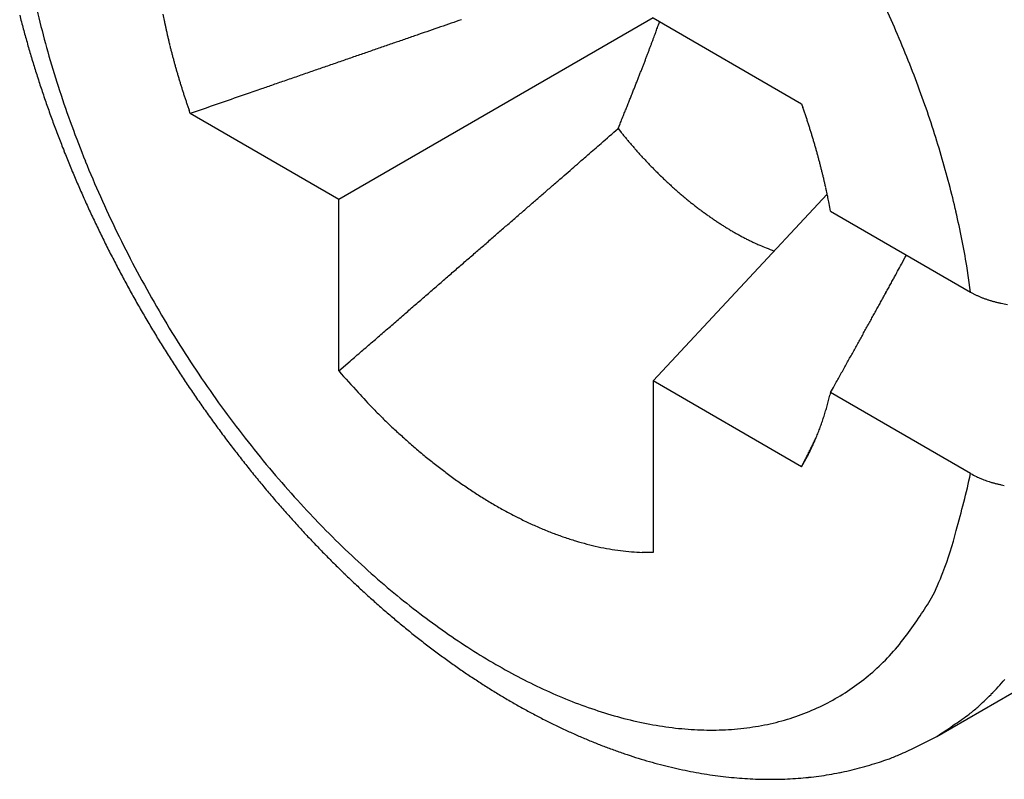
# Model space of a CAD drawing. Units: millimetres. Extents: x 11 to 673, y 29 to 395.
# Drawn here: x 431 to 435, y 195 to 197 of the extents above; entities that cross this region are included whole.
import ezdxf

# ---------------------------------------------------------------- set-up
doc = ezdxf.new("R2010")
doc.units = ezdxf.units.MM
doc.header["$MEASUREMENT"] = 0
doc.layers.get('0').update_dxf_attribs({"lineweight": 30})

msp = doc.modelspace()

# ---------------------------------------------------------------- linework, layer by layer
at = {"linetype": 'Continuous'}
for p, q in [((433.6393, 197.4151), (432.5079, 196.7619)), ((433.6393, 197.4151), (434.1742, 197.1063)), ((434.1742, 197.1063), (434.1789, 197.0928)), ((431.973, 197.0708), (431.9686, 197.0835)), ((432.5079, 196.7619), (431.973, 197.0708)), ((433.5135, 197.0168), (433.5206, 197.0342)), ((433.5135, 197.0168), (433.5222, 197.0059)), ((433.6393, 196.1087), (434.2663, 196.7807)), ((432.5079, 196.1443), (432.5079, 196.7619)), ((434.2783, 196.7196), (434.7828, 196.4284)), ((434.7828, 196.4284), (434.7688, 196.5222)), ((434.7828, 196.4284), (434.7916, 196.4235)), ((432.5079, 196.1443), (432.5491, 196.1799)), ((434.1742, 195.7999), (433.6393, 196.1087)), ((433.6393, 196.1087), (433.6393, 195.4911)), ((434.2783, 196.0664), (434.276, 196.0569)), ((434.2783, 196.0664), (434.2888, 196.0853)), ((434.7828, 195.7752), (434.2783, 196.0664)), ((434.1742, 195.7999), (434.1759, 195.8035)), ((433.6393, 195.4911), (433.6007, 195.4915)), ((434.6607, 194.8295), (435.5092, 195.3193))]:
    msp.add_line(p, q, dxfattribs=at)
for centre, radius, start, end in [((434.6023, 198.1935), 3.2687, 191.8982, 194.0482), ((430.7534, 195.7385), 4.0986, 23.0215, 24.6506), ((435.16, 198.3976), 3.9238, 194.3548, 195.0917), ((433.6243, 197.7606), 1.7811, 190.7573, 191.4911), ((435.1792, 198.404), 3.9439, 195.1089, 195.8453), ((434.8795, 198.2576), 3.5531, 193.9669, 196.0081), ((433.8608, 197.808), 2.0223, 191.4716, 191.8925), ((438.3936, 198.8092), 6.6642, 192.28512, 192.38492), ((434.3231, 197.9147), 2.4966, 192.3693, 192.6642), ((553.5899, -152.6765), 370.2885, 109.026536, 109.032918), ((548.0357, -136.5889), 353.2691, 109.018955, 109.02554), ((542.6285, -120.8801), 336.6557, 109.013375, 109.02018), ((429.0923, 199.0347), 4.8537, 339.8471, 340.0607), ((422.2969, 201.5186), 12.0888, 339.97747, 340.08817), ((433.8675, 197.8068), 2.0284, 192.5127, 192.8997), ((434.2183, 197.8879), 2.3885, 192.9167, 193.2384), ((434.4413, 197.9424), 2.6181, 193.2828, 193.5721), ((571.7083, -205.1937), 425.8432, 109.044467, 109.050275), ((565.4999, -187.223), 406.8303, 109.037808, 109.043797), ((559.4455, -169.6777), 388.2698, 109.031617, 109.037795), ((426.7543, 199.9049), 7.3484, 339.5017, 339.58708), ((417.6557, 203.2925), 17.0571, 339.58235, 339.61523), ((428.2193, 199.3545), 5.7834, 339.73309, 339.85315), ((430.8413, 195.773), 4.0042, 21.4135, 23.0593), ((435.2015, 198.4096), 3.9669, 195.8342, 196.5693), ((434.3024, 197.9094), 2.4753, 193.5826, 193.8907), ((434.2597, 197.898), 2.4312, 193.8723, 194.1877), ((585.0064, -243.727), 466.6067, 109.054753, 109.060214), ((577.9035, -223.1705), 444.8576, 109.048772, 109.054418), ((425.7268, 200.2912), 8.4461, 339.24774, 339.32824), ((426.5809, 199.9676), 7.5327, 339.3377, 339.42745), ((427.7607, 199.5236), 6.2722, 339.43772, 339.54559), ((435.2181, 198.4158), 3.9846, 196.5876, 197.3227), ((434.9574, 198.2833), 3.6351, 196.058, 198.1116), ((434.3234, 197.9144), 2.4969, 194.1944, 194.5014), ((434.3591, 197.9239), 2.5339, 194.5073, 194.8098), ((434.3626, 197.9253), 2.5375, 194.8188, 195.1212), ((603.1925, -296.3643), 522.2971, 109.070164, 109.075278), ((598.8805, -283.8881), 509.0968, 109.065112, 109.070271), ((592.8417, -266.3733), 490.5701, 109.061418, 109.066689), ((425.3078, 200.4528), 8.8952, 338.98986, 339.07172), ((425.7472, 200.2836), 8.4243, 339.07923, 339.16398), ((425.8934, 200.2287), 8.2682, 339.15886, 339.24322), ((434.3733, 197.928), 2.5486, 195.1168, 195.4182), ((434.3951, 197.9343), 2.5713, 195.4246, 195.7237), ((434.4126, 197.9393), 2.5895, 195.7259, 196.023), ((635.416, -389.5282), 620.8763, 109.0802882, 109.0846676), ((615.3506, -331.5104), 559.4866, 109.075731, 109.080551), ((424.2351, 200.8667), 10.045, 338.75302, 338.83018), ((424.607, 200.723), 9.6463, 338.82843, 338.9071), ((424.8991, 200.6098), 9.333, 338.91001, 338.98957), ((430.9244, 195.8077), 3.9141, 19.7284, 21.3847), ((435.2397, 198.4216), 4.0069, 197.3102, 198.0443), ((434.4283, 197.944), 2.6058, 196.0267, 196.3221), ((434.4431, 197.9484), 2.6213, 196.3241, 196.618), ((434.4597, 197.9538), 2.6388, 196.6279, 196.9199), ((608.0081, -310.3016), 537.0428, 109.0902, 109.095641), ((627.5331, -366.7395), 596.7627, 109.0848078, 109.0895128), ((423.0076, 201.3475), 11.3633, 338.52295, 338.59581), ((423.4145, 201.1871), 10.9259, 338.59989, 338.67397), ((423.8498, 201.0178), 10.4588, 338.67086, 338.74661), ((435.2565, 198.4285), 4.025, 198.0633, 198.7974), ((434.4746, 197.9582), 2.6543, 196.9162, 197.2066), ((434.491, 197.9636), 2.6716, 197.2125, 197.5012), ((1050.2312, -1587.787), 1888.9046, 109.0960431, 109.0973777), ((659.016, -457.7515), 693.0662, 109.0926174, 109.0966092), ((422.0714, 201.7174), 12.3699, 338.37753, 338.44756), ((422.5318, 201.5358), 11.875, 338.44674, 338.51802), ((435.2779, 198.435), 4.0474, 198.7863, 199.5194), ((435.0913, 198.3228), 3.7747, 198.05, 200.0768), ((434.5044, 197.9677), 2.6856, 197.5, 197.7873), ((434.5182, 197.9726), 2.7003, 197.797, 198.0827), ((434.5337, 197.9777), 2.7166, 198.0817, 198.3658), ((625.2075, -360.0686), 589.6981, 109.1075285, 109.1164447), ((631.8325, -379.1375), 609.885, 109.1037544, 109.1092193), ((420.4434, 202.3667), 14.1226, 338.16965, 338.2354), ((421.0477, 202.1243), 13.4715, 338.24016, 338.30752), ((421.5448, 201.9267), 12.9366, 338.30678, 338.37526), ((431.05, 195.8495), 3.7818, 18.0905, 19.7739), ((434.5541, 197.9848), 2.7382, 198.3734, 198.6552), ((434.5593, 197.9863), 2.7435, 198.6509, 198.9321), ((434.552, 197.9842), 2.736, 198.9398, 199.2218), ((980.8503, -1386.4712), 1675.9688, 109.1128608, 109.1170137), ((419.2367, 202.8512), 15.423, 338.04126, 338.10444), ((419.834, 202.6111), 14.7792, 338.10426, 338.16865), ((431.5526, 196.1781), 2.781, 18.9078, 19.2022), ((435.2941, 198.4419), 4.065, 199.5355, 200.2687), ((417.7958, 203.4344), 16.9774, 337.91486, 337.97519), ((418.7769, 203.0376), 15.9191, 337.97503, 338.03779), ((431.596, 196.1935), 2.735, 18.5993, 18.8973), ((431.6215, 196.2021), 2.7081, 18.2992, 18.5988), ((435.3369, 198.4564), 4.1102, 200.2517, 200.9798), ((435.2289, 198.3744), 3.9216, 200.095, 202.0896), ((416.3548, 204.0209), 18.5331, 337.85306, 337.90978), ((431.6275, 196.2041), 2.7018, 18.0001, 18.2991), ((431.6413, 196.2085), 2.6872, 17.7018, 18.001), ((431.657, 196.2139), 2.6706, 17.3951, 17.6947), ((431.1774, 195.8922), 3.6475, 16.3651, 18.0735), ((435.3995, 198.481), 4.1774, 200.9877, 201.7068), ((90.1693, 591.4365), 522.9265, 311.030817, 311.039715), ((434.9676, 198.1666), 1.8538, 218.7666, 219.199), ((434.9957, 198.19), 1.8904, 219.2117, 219.6368), ((431.6745, 196.2192), 2.6524, 17.0986, 17.3989), ((431.688, 196.2239), 2.6381, 16.7875, 17.0879), ((431.7057, 196.2288), 2.6198, 16.4941, 16.7952), ((296.0409, 354.8268), 209.291, 311.020567, 311.037765), ((434.9915, 198.1862), 1.8847, 219.6292, 220.057), ((434.9575, 198.1589), 1.8411, 220.0855, 220.5257), ((434.945, 198.148), 1.8245, 220.5212, 220.9674), ((434.9352, 198.1402), 1.812, 220.9831, 221.4341), ((431.7205, 196.2337), 2.6042, 16.1832, 16.4845), ((431.7382, 196.2386), 2.5858, 15.8862, 16.1882), ((435.4574, 198.5028), 4.2393, 201.6902, 202.4012), ((264.9726, 390.5368), 256.6243, 311.011805, 311.021165), ((434.9261, 198.1321), 1.7998, 221.4318, 221.8877), ((434.9114, 198.1197), 1.7806, 221.9068, 222.3693), ((434.901, 198.1102), 1.7666, 222.3697, 222.8376), ((431.7519, 196.243), 2.5714, 15.5726, 15.8747), ((431.7717, 196.2481), 2.551, 15.2776, 15.5806), ((431.791, 196.2539), 2.5308, 14.9635, 15.2673), ((431.2988, 195.9247), 3.5218, 14.6851, 16.4146), ((435.5116, 198.5259), 4.2982, 202.4113, 203.1148), ((435.3573, 198.4224), 4.0587, 202.0359, 203.9974), ((-139.8283, 856.2516), 873.677, 310.9993378, 311.0015484), ((434.8865, 198.0974), 1.7472, 222.8533, 223.328), ((434.8754, 198.0869), 1.7319, 223.3282, 223.8086), ((434.8602, 198.0732), 1.7115, 223.8297, 224.3172), ((431.8046, 196.2573), 2.5168, 14.6653, 14.9691), ((431.8072, 196.2584), 2.514, 14.3532, 14.6556), ((431.8435, 196.2676), 2.4766, 14.0497, 14.3553), ((245.5829, 412.837), 286.1753, 310.98887, 310.996972), ((211.5149, 452.0644), 338.1312, 310.993359, 310.999735), ((434.8486, 198.0616), 1.695, 224.312, 224.8056), ((434.8329, 198.0472), 1.6737, 224.8325, 225.3336), ((434.8207, 198.0345), 1.6561, 225.3261, 225.8337), ((434.8046, 198.019), 1.6338, 225.8584, 226.374), ((431.9011, 196.2823), 2.4171, 13.7303, 14.0421), ((431.8652, 196.2729), 2.4542, 13.4406, 13.7448), ((431.7353, 196.242), 2.5878, 13.1516, 13.4369), ((435.56, 198.5452), 4.3503, 203.0978, 203.7947), ((202.4178, 462.524), 351.9934, 310.981068, 310.987623), ((434.7918, 198.0055), 1.6152, 226.3728, 226.8953), ((434.7756, 197.9891), 1.5922, 226.9183, 227.4492), ((434.7624, 197.9745), 1.5725, 227.4441, 227.9824), ((431.9447, 196.2927), 2.3723, 12.7959, 13.1101), ((432.2776, 196.3689), 2.0308, 12.409, 12.7821), ((431.3703, 195.946), 3.4473, 12.923, 14.6448), ((435.6029, 198.5651), 4.3976, 203.8072, 204.4985), ((170.0513, 499.7825), 401.347, 310.975296, 310.981052), ((434.7459, 197.9573), 1.5487, 228.0099, 228.557), ((434.7323, 197.9418), 1.5281, 228.554, 229.1091), ((434.7158, 197.9237), 1.5036, 229.1337, 229.6981), ((434.7019, 197.9073), 1.4821, 229.6981, 230.271), ((431.8495, 196.2685), 2.4705, 12.2618, 12.5487), ((428.2796, 195.4911), 6.124, 12.17179, 12.27611), ((432.285, 196.3681), 2.0239, 11.4075, 11.808), ((435.6403, 198.5809), 4.4382, 204.4836, 205.1699), ((435.4297, 198.4577), 4.1392, 204.0358, 205.9873), ((169.3131, 500.649), 402.4853, 310.961911, 310.967882), ((174.9085, 494.2012), 393.9481, 310.968244, 310.974233), ((434.6854, 197.8885), 1.4571, 230.299, 230.8818), ((434.6713, 197.8711), 1.4347, 230.8776, 231.4695), ((434.6549, 197.8516), 1.4092, 231.4962, 232.0986), ((434.6408, 197.8335), 1.3863, 232.099, 232.711), ((432.5184, 196.4145), 1.7859, 10.7373, 11.4294), ((429.6847, 195.8546), 4.6744, 10.6649, 11.0095), ((151.6413, 521.0044), 429.4415, 310.956322, 310.961999), ((434.6246, 197.8133), 1.3604, 232.7411, 233.3642), ((434.6105, 197.7944), 1.3368, 233.3623, 233.9958), ((434.5944, 197.7734), 1.3103, 234.0273, 234.6726), ((434.5807, 197.754), 1.2865, 234.6703, 235.3265), ((431.6025, 195.9957), 3.2098, 11.1857, 12.9848), ((435.672, 198.5969), 4.4736, 205.1824, 205.8646), ((136.2039, 538.7832), 452.9871, 310.951461, 310.956918), ((434.5655, 197.7332), 1.2608, 235.3588, 236.0271), ((434.5514, 197.7123), 1.2356, 236.027, 236.7076), ((434.535, 197.6887), 1.2069, 236.7416, 237.4367), ((434.5234, 197.6704), 1.1852, 237.4341, 238.14), ((435.6982, 198.6085), 4.5023, 205.8524, 206.5312), ((435.4997, 198.4884), 4.2155, 205.9455, 207.8812), ((124.4839, 552.2899), 470.8698, 310.94603, 310.951363), ((434.5126, 197.6544), 1.166, 238.1743, 238.8893), ((434.4948, 197.6252), 1.1318, 238.8988, 239.6339), ((434.4699, 197.5841), 1.0837, 239.6739, 240.44), ((434.4726, 197.5875), 1.088, 240.4007, 241.1581), ((434.4949, 197.6291), 1.1352, 241.1878, 241.9066), ((435.7179, 198.6197), 4.5249, 206.5465, 207.2227), ((96.0407, 585.0927), 514.2868, 310.934559, 310.93959), ((111.0636, 567.7778), 491.3632, 310.939303, 310.94449), ((434.4367, 197.5251), 1.0161, 242.0378, 242.8498), ((434.3573, 197.3719), 0.8435, 242.9039, 243.8995), ((434.4444, 197.5342), 1.0276, 243.5151, 244.2806), ((435.2248, 199.1494), 2.8214, 244.2383, 244.4897), ((434.3426, 197.3361), 0.8051, 245.5739, 246.6928), ((434.2956, 197.2261), 0.6855, 246.6599, 248.6646), ((431.9187, 196.0544), 2.8883, 9.322, 11.2606), ((80.6022, 602.8878), 537.8456, 310.930087, 310.934968), ((434.7197, 198.2439), 1.788, 247.8713, 248.8735), ((370.103, 231.6686), 73.3904, 331.392345, 331.421727), ((435.7329, 198.6263), 4.5412, 207.2102, 207.8846), ((65.2717, 620.5669), 561.2458, 310.925353, 310.930101), ((409.5187, 210.1582), 28.4872, 331.3579, 331.41612), ((435.7409, 198.6321), 4.551, 207.9014, 208.5746), ((435.5322, 198.5095), 4.2541, 207.9275, 209.8583), ((49.0305, 639.3134), 586.0492, 310.9198464, 310.9244592), ((405.1096, 212.5663), 33.5111, 331.32531, 331.35794), ((435.7441, 198.6329), 4.5543, 208.5647, 209.2376), ((32.3424, 658.5745), 611.5342, 310.914792, 310.9192787), ((403.4721, 213.4599), 35.3766, 331.24713, 331.27633), ((397.1477, 216.937), 42.5937, 331.26304, 331.28568), ((337.5913, 249.5587), 110.4991, 331.287436, 331.295284), ((14.824, 678.7839), 638.2796, 310.910658, 310.9150182), ((392.8689, 219.2848), 47.4744, 331.19681, 331.21818), ((397.2292, 216.8858), 42.4976, 331.22245, 331.24646), ((434.9339, 196.6909), 0.3029, 241.9761, 243.9127), ((434.9376, 196.6986), 0.3115, 243.9231, 245.8316), ((435.74, 198.6321), 4.5503, 209.2539, 209.9273), ((435.5504, 198.5173), 4.2738, 209.8269, 211.7535), ((-21.7461, 720.9956), 694.1294, 310.901927, 310.9060536), ((-2.9629, 699.2966), 665.43, 310.9071666, 310.911411), ((394.2521, 218.5253), 45.8964, 331.15041, 331.17314), ((394.3628, 218.465), 45.7703, 331.17251, 331.19501), ((434.9444, 196.712), 0.3265, 245.7178, 247.5613), ((434.9525, 196.7312), 0.3474, 247.53, 249.2835), ((434.9597, 196.7486), 0.3662, 249.1898, 250.8713), ((434.9658, 196.7657), 0.3843, 250.8519, 252.4717), ((434.9717, 196.7824), 0.402, 252.394, 253.9574), ((434.9768, 196.8), 0.4203, 253.9402, 255.4497), ((434.9816, 196.8164), 0.4374, 255.3879, 256.8507), ((434.9855, 196.8327), 0.4542, 256.8429, 258.2629), ((434.989, 196.8477), 0.4696, 258.2088, 259.5917), ((434.9917, 196.8623), 0.4844, 259.5938, 260.9431), ((435.7418, 198.6322), 4.5518, 209.9171, 210.5901), ((-40.9384, 743.1446), 723.4367, 310.8982059, 310.9022235), ((389.92, 220.9154), 50.844, 331.08429, 331.10535), ((390.854, 220.3988), 49.7767, 331.10641, 331.12772), ((392.36, 219.5674), 48.0564, 331.12876, 331.15065), ((435.7492, 198.638), 4.5612, 210.6055, 211.2768), ((-60.9008, 766.2047), 753.937, 310.8936309, 310.8975402), ((387.4603, 222.2756), 53.6548, 331.04241, 331.06276), ((388.7857, 221.5413), 52.1396, 331.06418, 331.08492), ((-80.964, 789.3717), 784.5841, 310.8898024, 310.8936139), ((384.8382, 223.7285), 56.6525, 331.0015, 331.02114), ((386.1245, 223.014), 55.181, 331.0231, 331.04307), ((435.7534, 198.6395), 4.5656, 211.2654, 211.9355), ((435.533, 198.5116), 4.2561, 211.8118, 213.7434), ((-103.0781, 814.8927), 818.3532, 310.8868966, 310.890602), ((382.0841, 225.2571), 59.8024, 330.962068, 330.981028), ((383.4756, 224.4823), 58.2097, 330.983458, 331.002748), ((435.7549, 198.642), 4.5682, 211.9524, 212.6215), ((-126.2884, 841.7184), 853.8262, 310.8824772, 310.8860803), ((379.1933, 226.8628), 63.1092, 330.924928, 330.94324), ((380.6396, 226.0585), 61.4543, 330.943886, 330.962508), ((435.7525, 198.6395), 4.5648, 212.6107, 213.2795), ((376.1233, 228.5706), 66.6222, 330.889188, 330.906871), ((377.6627, 227.7122), 64.8597, 330.908251, 330.926238), ((435.7464, 198.6371), 4.5584, 213.2971, 213.966), ((435.4979, 198.4863), 4.2128, 213.7231, 215.6639), ((436.4673, 199.6536), 5.2907, 221.5513, 222.6808), ((372.9868, 230.3194), 70.2133, 330.853476, 330.870581), ((374.5353, 229.4555), 68.4402, 330.871289, 330.888665), ((369.3129, 232.3701), 74.4208, 330.819478, 330.835932), ((371.2174, 231.306), 72.2392, 330.836806, 330.85359), ((435.7369, 198.6298), 4.5464, 213.9561, 214.6257), ((434.0757, 197.4053), 2.0086, 221.7817, 224.0641), ((435.7236, 198.6224), 4.5313, 214.6452, 215.3159), ((435.4375, 198.4492), 4.1421, 215.734, 217.6887), ((433.2228, 196.3091), 1.083, 344.4683, 344.9832), ((433.2037, 196.3138), 1.1027, 345.0047, 345.5111), ((433.1952, 196.3161), 1.1115, 345.51, 346.013), ((433.196, 196.3156), 1.1106, 346.0276, 346.5316), ((435.7076, 198.6103), 4.5112, 215.307, 215.9794), ((434.173, 197.4933), 2.1397, 223.9451, 225.3512), ((433.2642, 196.2975), 1.04, 342.8701, 343.4042), ((433.2514, 196.3014), 1.0534, 343.4014, 343.9294), ((433.2378, 196.3048), 1.0674, 343.9541, 344.4758), ((435.6874, 198.5976), 4.4874, 216.0003, 216.6748), ((436.2844, 199.7805), 5.2518, 226.4987, 226.9502), ((433.3178, 196.2809), 0.9838, 340.6264, 341.1875), ((433.3056, 196.2851), 0.9968, 341.1863, 341.741), ((433.2916, 196.2893), 1.0114, 341.7636, 342.3112), ((433.2787, 196.2934), 1.0249, 342.3073, 342.8484), ((434.3416, 197.6959), 2.4023, 226.8714, 227.9634), ((433.3675, 196.2633), 0.9312, 338.2731, 338.8621), ((433.3579, 196.2671), 0.9415, 338.8563, 339.4401), ((433.3434, 196.2721), 0.9569, 339.4628, 340.038), ((433.3308, 196.2767), 0.9702, 340.0397, 340.6078), ((435.6651, 198.5802), 4.4592, 216.6659, 217.3431), ((435.3581, 198.387), 4.0412, 217.6788, 219.6561), ((434.0522, 197.3487), 1.9507, 227.4496, 228.8821), ((-489.1205, 660.7865), 1033.7724, 333.274599, 333.2747851), ((433.4099, 196.2462), 0.8854, 335.8174, 336.4317), ((146.2645, 340.8398), 322.3795, 333.279681, 333.280446), ((178.3266, 324.6641), 286.4681, 333.286968, 333.28829), ((433.4206, 196.2422), 0.874, 336.3908, 337.0165), ((-247.2006, 538.9508), 762.905, 333.2775605, 333.2782099), ((433.3927, 196.2535), 0.9041, 337.0458, 337.6508), ((433.3745, 196.2608), 0.9237, 337.6595, 338.2522), ((435.6386, 198.562), 4.427, 217.364, 218.0443), ((434.1784, 197.4936), 2.1429, 228.8879, 230.1653), ((86.1137, 371.0975), 389.7118, 333.27637, 333.276941), ((86.6728, 370.772), 389.0661, 333.282738, 333.283309), ((433.4206, 196.241), 0.8735, 333.356, 333.9563), ((86.0918, 371.1214), 389.7422, 333.275822, 333.276391), ((90.0742, 369.1708), 385.308, 333.269162, 333.269738), ((433.5689, 196.1728), 0.7103, 333.643, 334.4299), ((97.6551, 365.3083), 376.7998, 333.275812, 333.276401), ((90.6245, 368.8089), 384.6537, 333.28159, 333.282163), ((69.7024, 379.3528), 408.0825, 333.280534, 333.281071), ((433.4481, 196.23), 0.8439, 334.4708, 335.1193), ((100.0167, 364.1302), 374.1608, 333.276085, 333.276679), ((148.5432, 339.7226), 319.8418, 333.272925, 333.273634), ((433.3673, 196.2656), 0.9322, 335.2188, 335.7977), ((82.1759, 373.0146), 394.0912, 333.28994, 333.290481), ((435.6104, 198.5393), 4.3908, 218.0383, 218.7225), ((434.2225, 197.5522), 2.2161, 230.2604, 231.4775), ((434.106, 197.4046), 2.0281, 231.4553, 232.7919), ((432.7737, 196.6127), 1.6192, 329.8685, 330.6203), ((71.6945, 378.348), 405.8513, 333.271992, 333.272548), ((73.2373, 377.6805), 404.1732, 333.258697, 333.259254), ((433.6562, 196.1233), 0.6101, 330.0162, 331.5415), ((74.5376, 376.9287), 402.6736, 333.271527, 333.272086), ((75.8609, 376.2682), 401.1947, 333.27134, 333.2719), ((77.3525, 375.5237), 399.5277, 333.27106, 333.271621), ((78.6766, 374.8628), 398.0478, 333.270872, 333.271435), ((80.0227, 374.0892), 396.4976, 333.283785, 333.284349), ((433.5783, 196.1662), 0.6991, 331.4944, 332.3613), ((81.4785, 373.5654), 394.9618, 333.25728, 333.257846), ((82.5548, 372.8269), 393.6683, 333.283351, 333.283918), ((84.2363, 372.1377), 391.8565, 333.263397, 333.263966), ((432.0631, 196.9207), 2.3917, 333.1871, 333.3852), ((435.578, 198.5156), 4.3508, 218.7452, 219.4335), ((435.2642, 198.3165), 3.9239, 219.7391, 221.7396), ((434.0418, 197.3133), 1.9165, 232.6694, 234.0868), ((67.4035, 380.5942), 410.6941, 333.259695, 333.260247), ((68.9111, 379.7892), 408.9855, 333.265927, 333.26648), ((70.4106, 378.9886), 407.2861, 333.272177, 333.272731), ((435.5446, 198.4874), 4.3071, 219.4267, 220.1199), ((434.0104, 197.2691), 1.8623, 234.0723, 235.5246), ((431.9612, 196.39), 2.8878, 343.5163, 347.7059), ((435.0935, 196.3668), 0.6683, 242.2905, 244.2866), ((434.9243, 195.9992), 0.2638, 242.7634, 246.6588), ((434.9487, 196.0562), 0.3258, 246.676, 248.7671), ((435.2286, 196.8998), 1.2143, 250.8735, 251.3215), ((434.9783, 196.1578), 0.4312, 251.2508, 252.6523), ((434.9608, 196.087), 0.3585, 251.9558, 253.7596), ((435.507, 198.4582), 4.2595, 220.1452, 220.8437), ((433.9748, 197.2138), 1.7965, 235.4628, 236.9608), ((434.9827, 196.1656), 0.44, 253.8831, 255.3354), ((434.9952, 196.2219), 0.4976, 255.5824, 256.859), ((434.9909, 196.2051), 0.4803, 256.9078, 258.2481), ((434.9915, 196.2059), 0.4812, 258.1972, 259.5491), ((435.1525, 198.2171), 3.7744, 221.7416, 223.7788), ((433.9264, 197.1381), 1.7067, 236.9378, 238.5067), ((433.8871, 197.069), 1.6273, 238.413, 240.0487), ((435.4688, 198.4247), 4.2086, 220.8383, 221.5427), ((433.8484, 197.0004), 1.5486, 240.0236, 241.7291), ((435.4268, 198.3899), 4.1541, 221.5675, 222.2785), ((435.0368, 198.1147), 3.6201, 223.8754, 225.9463), ((433.8151, 196.9332), 1.4736, 241.6308, 243.4078), ((433.7809, 196.8631), 1.3955, 243.3766, 245.2343), ((435.3847, 198.3512), 4.0969, 222.2747, 222.9928), ((433.7525, 196.7957), 1.3225, 245.1254, 247.065), ((433.7248, 196.7281), 1.2494, 247.0282, 249.0562), ((433.7567, 195.7911), 0.9982, 338.1304, 347.243), ((435.339, 198.3111), 4.0362, 223.0196, 223.7454), ((433.7027, 196.6634), 1.1811, 248.9351, 251.0536), ((433.6817, 196.5997), 1.114, 251.0149, 253.2295), ((433.6658, 196.5387), 1.0511, 253.0969, 255.4106), ((435.2935, 198.2674), 3.9731, 223.7431, 224.4773), ((434.9102, 197.9847), 3.4386, 225.9567, 228.0772), ((433.6514, 196.4804), 0.991, 255.3684, 257.7843), ((433.6419, 196.4256), 0.9355, 257.6452, 260.1653), ((433.6334, 196.3727), 0.8818, 260.1217, 262.7515), ((433.6295, 196.3255), 0.8345, 262.6037, 265.3366), ((435.2448, 198.2222), 3.9067, 224.5053, 225.2484), ((433.6269, 196.2911), 0.8, 265.3248, 268.1259), ((435.1971, 198.174), 3.8388, 225.247, 225.9998), ((434.7908, 197.8612), 3.2669, 228.1878, 230.3486), ((435.1461, 198.124), 3.7675, 226.0301, 226.7931), ((433.793, 195.7599), 0.9531, 333.0265, 339.0614), ((435.0968, 198.0714), 3.6954, 226.7918, 227.5658), ((435.0445, 198.0173), 3.6202, 227.5992, 228.385), ((434.6586, 197.704), 3.0615, 230.3767, 232.6057), ((432.8021, 196.4564), 2.1589, 326.444, 328.4741), ((434.9942, 197.9608), 3.5446, 228.3854, 229.1836), ((434.9416, 197.9029), 3.4663, 229.2171, 230.0285), ((434.5357, 197.5538), 2.8676, 232.7338, 235.0242), ((433.7805, 195.7993), 0.9804, 321.9701, 326.8415), ((434.8913, 197.8432), 3.3882, 230.0306, 230.8558), ((434.8387, 197.7819), 3.3075, 230.893, 231.7331), ((434.7893, 197.7196), 3.228, 231.7361, 232.5917), ((434.4262, 197.3979), 2.677, 235.0331, 237.3896), ((433.9248, 195.6463), 0.7731, 317.8276, 324.3123), ((434.7382, 197.6562), 3.1466, 232.63, 233.5019), ((434.3434, 197.2803), 2.5334, 237.5324, 239.918), ((434.6897, 197.5911), 3.0654, 233.5068, 234.3961), ((433.8764, 195.6899), 0.8382, 312.0628, 317.8374), ((434.6388, 197.5238), 2.981, 234.4374, 235.3455), ((434.5976, 197.4641), 2.9085, 235.3462, 236.2707), ((434.2303, 197.0947), 2.3161, 240.0369, 242.5795), ((434.5609, 197.4127), 2.8454, 236.3101, 237.2483), ((434.1598, 196.9738), 2.1763, 242.7624, 245.4406), ((433.8583, 195.7212), 0.8736, 306.1568, 311.5754), ((434.5276, 197.3608), 2.7837, 237.2465, 238.1988), ((433.888, 195.6818), 0.8243, 300.3497, 306.1041), ((434.257, 195.5892), 0.854, 314.56, 317.0455), ((434.1307, 195.7035), 1.0244, 317.1798, 319.2155), ((434.4949, 197.3116), 2.7247, 238.2378, 239.2036), ((434.4637, 197.2594), 2.6639, 239.2048, 240.1856), ((434.108, 196.8727), 2.0629, 245.5809, 248.3755), ((433.8869, 195.6755), 0.8194, 294.8215, 300.6384), ((434.1143, 195.7095), 1.0401, 313.6001, 315.5134), ((434.4317, 197.2072), 2.6027, 240.2255, 241.2218), ((434.021, 196.6836), 1.855, 248.7216, 251.7804), ((433.8737, 195.7144), 0.8602, 288.9593, 294.5321), ((434.2707, 195.5661), 0.8295, 307.678, 310.4398), ((432.9123, 196.9644), 2.7777, 313.0577, 313.7047), ((434.402, 197.1534), 2.5412, 241.2252, 242.2381), ((434.3719, 197.1002), 2.4801, 242.2814, 243.3113), ((433.9616, 196.5219), 1.6828, 251.9814, 255.2945), ((433.9132, 196.3758), 1.5293, 255.6566, 259.2304), ((433.8597, 195.7633), 0.9111, 283.476, 288.7943), ((434.3342, 195.4812), 0.7234, 302.9434, 307.8076), ((434.3443, 197.0455), 2.4189, 243.3128, 244.3609), ((434.3162, 196.9915), 2.358, 244.4083, 245.475), ((433.8822, 196.2419), 1.392, 259.4568, 263.3031), ((433.8575, 196.1114), 1.2595, 263.7277, 267.8842), ((433.8449, 195.8991), 1.0473, 273.0367, 277.8264), ((433.8523, 195.8222), 0.9701, 278.0101, 283.0864), ((433.6281, 196.4512), 1.9226, 302.4876, 304.8842), ((434.291, 196.9364), 2.2974, 245.4776, 246.5641), ((434.2653, 196.882), 2.2373, 246.6146, 247.7214), ((433.8484, 195.9988), 1.1467, 268.1277, 272.5964), ((433.5486, 196.9487), 2.3933, 295.6339, 297.6896), ((434.2426, 196.8272), 2.178, 247.7255, 248.8538), ((434.2196, 196.7731), 2.1192, 248.9057, 250.056), ((434.1787, 195.5748), 0.8825, 293.098, 297.3402), ((434.1998, 196.719), 2.0616, 250.0612, 251.2346), ((434.1796, 196.6656), 2.0046, 251.2897, 252.4868), ((434.1627, 196.6128), 1.9492, 252.4941, 253.7158), ((434.1328, 195.6758), 0.9934, 290.8175, 293.2496), ((434.1456, 196.5608), 1.8944, 253.7719, 255.0191), ((434.1317, 196.5098), 1.8416, 255.0269, 256.3003), ((434.1175, 196.4597), 1.7895, 256.3621, 257.6624), ((434.0788, 195.8575), 1.1817, 283.1007, 284.9253), ((434.1252, 195.6765), 0.9949, 285.0276, 287.2447), ((434.0734, 195.9062), 1.2298, 286.3799, 288.065), ((433.3965, 198.0005), 3.4308, 287.9662, 288.5127), ((434.1066, 196.411), 1.7396, 257.6688, 258.9967), ((434.0954, 196.3632), 1.6906, 259.0611, 260.4173), ((434.0875, 196.3174), 1.6441, 260.4232, 261.808), ((434.0791, 196.2726), 1.5986, 261.8768, 263.2911), ((434.0739, 196.23), 1.5556, 263.2965, 264.7404), ((434.0683, 196.1882), 1.5135, 264.8094, 266.2838), ((434.0621, 195.9921), 1.3173, 274.3289, 275.9707), ((434.0652, 195.9558), 1.2808, 276.002, 277.6864), ((434.0702, 195.9067), 1.2315, 277.7614, 279.5106), ((434.0702, 195.9183), 1.2429, 279.4223, 281.1446), ((434.0567, 195.9807), 1.3068, 281.194, 282.8198), ((434.0656, 196.1496), 1.4748, 266.291, 267.795), ((434.0624, 196.1126), 1.4377, 267.8648, 269.3985), ((434.0618, 196.0767), 1.4018, 269.4062, 270.9709), ((434.0607, 196.0406), 1.3657, 271.0423, 272.6404), ((434.062, 196.0134), 1.3385, 272.6391, 274.2621)]:
    msp.add_arc(centre, radius, start, end, dxfattribs=at)

doc.saveas('drawing.dxf')
